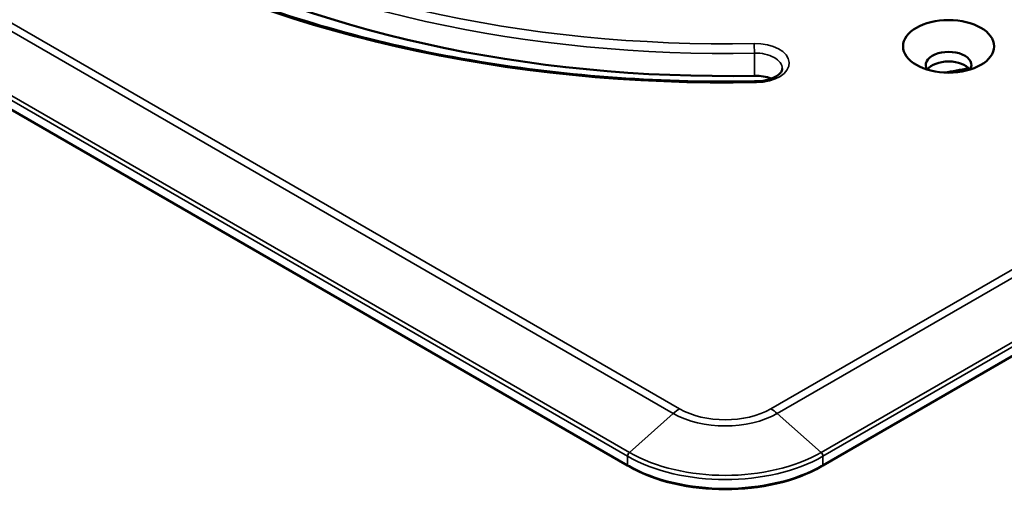
# Model space of a CAD drawing. Units: millimetres. Extents: x 331 to 1412, y 413 to 1095.
# Drawn here: x 997 to 1139, y 520 to 588 of the extents above; entities that cross this region are included whole.
import ezdxf

# ---------------------------------------------------------------- set-up
doc = ezdxf.new("R2010")
doc.units = ezdxf.units.MM
doc.layers.add('Sichtbar (ISO)', color=7, linetype='Continuous', lineweight=50)
doc.layers.add('Sichtbar schmal (ISO)', color=7, linetype='Continuous', lineweight=35)

msp = doc.modelspace()

# ---------------------------------------------------------------- linework, layer by layer
at = {"layer": 'Sichtbar (ISO)'}
for p, q in [((1084.6, 523.04), (879.54, 641.43)), ((1317.94, 641.43), (1112.88, 523.04)), ((1084.81, 522.92), (1084.6, 523.04)), ((1112.67, 522.92), (1112.88, 523.04))]:
    msp.add_line(p, q, dxfattribs=at)
for centre, major_axis, start_param, end_param in [((1098.74, 649.35), (-121.1, 0), 0, 1.605703), ((1131.09, 581.03), (-3.3, 0), 2.780226, 6.644552), ((1131.09, 579.64), (3.3, 0), 0.38045, 2.761143), ((1098.74, 644.05), (-115.5, 0), 1.849289, 1.881025), ((1098.74, 643.64), (-115, 0), 1.855521, 1.883139), ((1103.1, 577.23), (-3.9, 0), 4.083539, 4.747296), ((1098.74, 531.21), (-20, 0), 0.785398, 2.356194), ((1098.74, 530.96), (-19.7, 0), 0.785398, 2.356194)]:
    msp.add_ellipse(centre, major_axis=major_axis, ratio=0.57735, start_param=start_param, end_param=end_param, dxfattribs=at)
msp.add_ellipse((1131.09, 583.73), major_axis=(6.6, 0), ratio=0.57735, dxfattribs=at)
for points, knots in [([(969.84, 652.62), (969.84, 644.78), (972.03, 636.93), (980.66, 621.96), (987.09, 614.85), (1003.52, 602.17), (1013.49, 596.6), (1035.98, 587.53), (1048.49, 584.03), (1074.82, 579.48), (1088.62, 578.43), (1102.66, 578.66), (1102.96, 578.66), (1103.25, 578.67)], [3.926991, 3.926991, 3.926991, 3.926991, 4.248131, 4.248131, 4.569272, 4.569272, 4.888113, 4.888113, 5.206861, 5.206861, 5.525831, 5.525831, 5.532694, 5.532694, 5.532694, 5.532694]), ([(1103.25, 578.67), (1103.68, 578.68), (1104.09, 578.72), (1104.88, 578.88), (1105.24, 578.98), (1105.87, 579.24), (1106.14, 579.39), (1106.56, 579.7), (1106.72, 579.86), (1106.93, 580.15), (1106.98, 580.28), (1107, 580.43), (1107, 580.46), (1107, 580.5)], [5.532694, 5.532694, 5.532694, 5.532694, 5.826005, 5.826005, 6.116255, 6.116255, 6.399211, 6.399211, 6.67656, 6.67656, 6.980621, 6.980621, 7.068583, 7.068583, 7.068583, 7.068583])]:
    msp.add_open_spline(points, degree=3, knots=knots, dxfattribs=at)
at = {"layer": 'Sichtbar schmal (ISO)'}
for p, q in [((886.16, 648.96), (1091.22, 530.56)), ((887.07, 649.62), (1092.13, 531.23)), ((1105.35, 531.23), (1310.41, 649.62)), ((1106.26, 530.56), (1311.32, 648.96)), ((1084.86, 524.92), (879.8, 643.32)), ((1317.68, 643.32), (1112.62, 524.92)), ((1084.6, 524.38), (879.54, 642.77)), ((1317.94, 642.77), (1112.88, 524.38)), ((1102.97, 582.75), (1102.97, 579.48)), ((1091.22, 530.56), (1084.86, 524.92)), ((1106.26, 530.56), (1112.62, 524.92)), ((1084.6, 524.38), (1084.6, 523.04)), ((1112.88, 524.38), (1112.88, 523.04))]:
    msp.add_line(p, q, dxfattribs=at)
for centre, major_axis, ratio, start_param, end_param in [((1098.74, 653.44), (-129.9, 0), 0.57735, 6.248279, 7.888888), ((1098.74, 653.44), (-120.1, 0), 0.57735, 6.248279, 7.888888), ((1098.74, 652.62), (-121.1, 0), 0.57735, 0, 1.605703), ((1103.1, 581.31), (4.9, 0), 0.57735, 4.747296, 7.888888), ((1102.93, 583.32), (0.02, -1), 0.028495, 0.955029, 2.525826), ((1103.1, 580.5), (3.9, 0), 0.57735, 0, 1.605703), ((1103.27, 577.67), (-0.02, 1), 0.028495, 5.667418, 6.283185), ((1092.13, 527.15), (-2.5, -4.33), 0.57735, 3.926991, 4.18879), ((1098.74, 534.91), (10.64, 0), 0.57735, 3.926991, 5.497787), ((1098.74, 535.05), (9.34, 0), 0.57735, 3.926991, 5.497787), ((1105.35, 527.15), (2.5, -4.33), 0.57735, 2.094395, 2.356194), ((1084.95, 524.58), (0.25, 0.433), 0.57735, 1.047198, 2.356194), ((1098.74, 532.94), (-19.63, 0), 0.57735, 0.785398, 2.356194), ((1112.53, 524.58), (-0.25, 0.433), 0.57735, 3.926991, 5.235988), ((1098.74, 532.54), (-20, 0), 0.57735, 0.785398, 2.356194)]:
    msp.add_ellipse(centre, major_axis=major_axis, ratio=ratio, start_param=start_param, end_param=end_param, dxfattribs=at)

doc.saveas('drawing.dxf')
